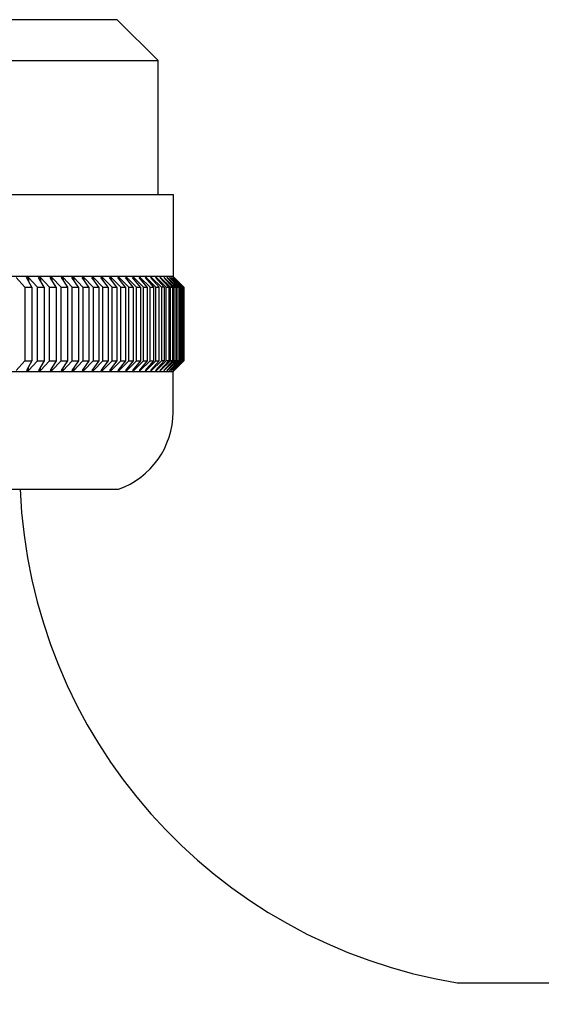
# Model space of a CAD drawing. Extents: x 2926.7 to 2941.7, y 127.3 to 151.
# Drawn here: x 2928.1 to 2928.9, y 149.2 to 150.6 of the extents above; entities that cross this region are included whole.
import ezdxf

# ---------------------------------------------------------------- set-up
doc = ezdxf.new("R2010")
doc.units = 0
doc.header["$LTSCALE"] = 0.64311
doc.layers.get('0').update_dxf_attribs({"color": 255, "linetype": 'CONTINUOUS'})

msp = doc.modelspace()

# ---------------------------------------------------------------- linework, layer by layer
for p, q in [((2928.2873, 150.5906), (2926.7559, 150.5906)), ((2928.3464, 150.5316), (2928.2873, 150.5906)), ((2926.6968, 150.5316), (2928.3464, 150.5316)), ((2928.3464, 150.3386), (2928.3464, 150.5316)), ((2926.6751, 150.3386), (2928.3681, 150.3386)), ((2928.3681, 150.3386), (2928.3681, 150.2205)), ((2928.3681, 150.2205), (2926.6751, 150.2205)), ((2928.1416, 150.2186), (2928.1541, 150.2048)), ((2928.1644, 150.2048), (2928.1565, 150.2186)), ((2928.1565, 150.2186), (2928.1595, 150.2186)), ((2928.1595, 150.2186), (2928.1722, 150.2048)), ((2928.1595, 150.2186), (2928.1595, 150.2134)), ((2928.1822, 150.2048), (2928.1739, 150.2186)), ((2928.1739, 150.2186), (2928.1767, 150.2186)), ((2928.1767, 150.2186), (2928.1897, 150.2048)), ((2928.1767, 150.2186), (2928.1767, 150.2138)), ((2928.1992, 150.2048), (2928.1906, 150.2186)), ((2928.1906, 150.2186), (2928.1933, 150.2186)), ((2928.1933, 150.2186), (2928.2065, 150.2048)), ((2928.1933, 150.2186), (2928.1933, 150.2142)), ((2928.2093, 150.2186), (2928.2067, 150.2186)), ((2928.2067, 150.2186), (2928.2157, 150.2048)), ((2928.2226, 150.2048), (2928.2093, 150.2186)), ((2928.2093, 150.2186), (2928.2093, 150.2146)), ((2928.2314, 150.2048), (2928.2221, 150.2186)), ((2928.2221, 150.2186), (2928.2246, 150.2186)), ((2928.2246, 150.2186), (2928.238, 150.2048)), ((2928.2246, 150.2186), (2928.2246, 150.2149)), ((2928.2464, 150.2048), (2928.2368, 150.2186)), ((2928.2368, 150.2186), (2928.2391, 150.2186)), ((2928.2391, 150.2186), (2928.2527, 150.2048)), ((2928.2391, 150.2186), (2928.2391, 150.2152)), ((2928.2607, 150.2048), (2928.2507, 150.2186)), ((2928.2507, 150.2186), (2928.253, 150.2186)), ((2928.253, 150.2186), (2928.2667, 150.2048)), ((2928.253, 150.2186), (2928.253, 150.2154)), ((2928.2743, 150.2048), (2928.264, 150.2186)), ((2928.264, 150.2186), (2928.2661, 150.2186)), ((2928.2661, 150.2186), (2928.28, 150.2048)), ((2928.2661, 150.2186), (2928.2661, 150.2157)), ((2928.2871, 150.2048), (2928.2765, 150.2186)), ((2928.2765, 150.2186), (2928.2786, 150.2186)), ((2928.2786, 150.2186), (2928.2925, 150.2048)), ((2928.2786, 150.2186), (2928.2786, 150.2159)), ((2928.2992, 150.2048), (2928.2883, 150.2186)), ((2928.2883, 150.2186), (2928.2902, 150.2186)), ((2928.2902, 150.2186), (2928.3042, 150.2048)), ((2928.2902, 150.2186), (2928.2902, 150.2162)), ((2928.3105, 150.2048), (2928.2994, 150.2186)), ((2928.2994, 150.2186), (2928.3011, 150.2186)), ((2928.3011, 150.2186), (2928.3152, 150.2048)), ((2928.3011, 150.2186), (2928.3011, 150.2164)), ((2928.3211, 150.2048), (2928.3096, 150.2186)), ((2928.3096, 150.2186), (2928.3113, 150.2186)), ((2928.3113, 150.2186), (2928.3254, 150.2048)), ((2928.3113, 150.2186), (2928.3113, 150.2166)), ((2928.3308, 150.2048), (2928.3191, 150.2186)), ((2928.3191, 150.2186), (2928.3206, 150.2186)), ((2928.3206, 150.2186), (2928.3348, 150.2048)), ((2928.3206, 150.2186), (2928.3206, 150.2168)), ((2928.3292, 150.2186), (2928.3278, 150.2186)), ((2928.3278, 150.2186), (2928.3398, 150.2048)), ((2928.3292, 150.217), (2928.3292, 150.2186)), ((2928.3434, 150.2048), (2928.3292, 150.2186)), ((2928.3479, 150.2048), (2928.3357, 150.2186)), ((2928.3357, 150.2186), (2928.337, 150.2186)), ((2928.337, 150.2186), (2928.337, 150.2172)), ((2928.3512, 150.2048), (2928.337, 150.2186)), ((2928.3428, 150.2186), (2928.3439, 150.2186)), ((2928.3428, 150.2186), (2928.3552, 150.2048)), ((2928.3439, 150.2186), (2928.3582, 150.2048)), ((2928.3439, 150.2186), (2928.3439, 150.2173)), ((2928.3617, 150.2048), (2928.3491, 150.2186)), ((2928.3491, 150.2186), (2928.3501, 150.2186)), ((2928.3501, 150.2186), (2928.3643, 150.2048)), ((2928.3501, 150.2186), (2928.3501, 150.2175)), ((2928.3674, 150.2048), (2928.3546, 150.2186)), ((2928.3546, 150.2186), (2928.3554, 150.2186)), ((2928.3554, 150.2186), (2928.3696, 150.2048)), ((2928.3554, 150.2186), (2928.3554, 150.2177)), ((2928.3722, 150.2048), (2928.3592, 150.2186)), ((2928.3592, 150.2186), (2928.3599, 150.2186)), ((2928.3599, 150.2186), (2928.3741, 150.2048)), ((2928.3599, 150.2186), (2928.3599, 150.2178)), ((2928.3762, 150.2048), (2928.3631, 150.2186)), ((2928.3631, 150.2186), (2928.3636, 150.2186)), ((2928.3636, 150.2186), (2928.3777, 150.2048)), ((2928.3636, 150.2186), (2928.3636, 150.218)), ((2928.3794, 150.2048), (2928.366, 150.2186)), ((2928.366, 150.2186), (2928.3665, 150.2186)), ((2928.3665, 150.2186), (2928.3805, 150.2048)), ((2928.3665, 150.2186), (2928.3665, 150.2181)), ((2928.3681, 150.2205), (2928.3697, 150.2186)), ((2928.3817, 150.2048), (2928.3682, 150.2186)), ((2928.3682, 150.2186), (2928.3685, 150.2186)), ((2928.3685, 150.2186), (2928.3825, 150.2048)), ((2928.3832, 150.2048), (2928.3695, 150.2186)), ((2928.3695, 150.2186), (2928.3697, 150.2186)), ((2928.3697, 150.2186), (2928.3835, 150.2048)), ((2928.1541, 150.2048), (2928.1644, 150.2048)), ((2928.1541, 150.2048), (2928.1541, 150.0985)), ((2928.1644, 150.2048), (2928.1644, 150.0985)), ((2928.1722, 150.2048), (2928.1822, 150.2048)), ((2928.1722, 150.0985), (2928.1722, 150.2048)), ((2928.1822, 150.2048), (2928.1822, 150.0985)), ((2928.1897, 150.2048), (2928.1992, 150.2048)), ((2928.1897, 150.0985), (2928.1897, 150.2048)), ((2928.1992, 150.2048), (2928.1992, 150.0985)), ((2928.2065, 150.2048), (2928.2157, 150.2048)), ((2928.2065, 150.0985), (2928.2065, 150.2048)), ((2928.2157, 150.2048), (2928.2157, 150.0985)), ((2928.2226, 150.0985), (2928.2226, 150.2048)), ((2928.2226, 150.2048), (2928.2314, 150.2048)), ((2928.2314, 150.2048), (2928.2314, 150.0985)), ((2928.238, 150.2048), (2928.2464, 150.2048)), ((2928.238, 150.2048), (2928.238, 150.0985)), ((2928.2464, 150.2048), (2928.2464, 150.0985)), ((2928.2527, 150.2048), (2928.2607, 150.2048)), ((2928.2527, 150.2048), (2928.2527, 150.0985)), ((2928.2607, 150.2048), (2928.2607, 150.0985)), ((2928.2667, 150.2048), (2928.2743, 150.2048)), ((2928.2667, 150.0985), (2928.2667, 150.2048)), ((2928.2743, 150.2048), (2928.2743, 150.0985)), ((2928.28, 150.2048), (2928.2871, 150.2048)), ((2928.28, 150.0985), (2928.28, 150.2048)), ((2928.2871, 150.2048), (2928.2871, 150.0985)), ((2928.2925, 150.2048), (2928.2992, 150.2048)), ((2928.2925, 150.0985), (2928.2925, 150.2048)), ((2928.2992, 150.2048), (2928.2992, 150.0985)), ((2928.3042, 150.2048), (2928.3105, 150.2048)), ((2928.3042, 150.0985), (2928.3042, 150.2048)), ((2928.3105, 150.2048), (2928.3105, 150.0985)), ((2928.3152, 150.2048), (2928.3211, 150.2048)), ((2928.3152, 150.0985), (2928.3152, 150.2048)), ((2928.3211, 150.2048), (2928.3211, 150.0985)), ((2928.3254, 150.2048), (2928.3308, 150.2048)), ((2928.3254, 150.0985), (2928.3254, 150.2048)), ((2928.3308, 150.2048), (2928.3308, 150.0985)), ((2928.3348, 150.2048), (2928.3398, 150.2048)), ((2928.3348, 150.0985), (2928.3348, 150.2048)), ((2928.3398, 150.2048), (2928.3398, 150.0985)), ((2928.3398, 150.2048), (2928.3398, 150.0985)), ((2928.3434, 150.0985), (2928.3434, 150.2048)), ((2928.3434, 150.2048), (2928.3479, 150.2048)), ((2928.3479, 150.0985), (2928.3479, 150.2048)), ((2928.3512, 150.2048), (2928.3512, 150.0985)), ((2928.3552, 150.2048), (2928.3512, 150.2048)), ((2928.3552, 150.2048), (2928.3552, 150.0985)), ((2928.3582, 150.2048), (2928.3617, 150.2048)), ((2928.3582, 150.0985), (2928.3582, 150.2048)), ((2928.3617, 150.2048), (2928.3617, 150.0985)), ((2928.3643, 150.2048), (2928.3674, 150.2048)), ((2928.3643, 150.0985), (2928.3643, 150.2048)), ((2928.3674, 150.2048), (2928.3674, 150.0985)), ((2928.3696, 150.2048), (2928.3722, 150.2048)), ((2928.3696, 150.0985), (2928.3696, 150.2048)), ((2928.3722, 150.2048), (2928.3722, 150.0985)), ((2928.3741, 150.2048), (2928.3762, 150.2048)), ((2928.3741, 150.0985), (2928.3741, 150.2048)), ((2928.3762, 150.2048), (2928.3762, 150.0985)), ((2928.3777, 150.2048), (2928.3794, 150.2048)), ((2928.3777, 150.0985), (2928.3777, 150.2048)), ((2928.3794, 150.2048), (2928.3794, 150.0985)), ((2928.3805, 150.2048), (2928.3817, 150.2048)), ((2928.3805, 150.0985), (2928.3805, 150.2048)), ((2928.3817, 150.2048), (2928.3817, 150.0985)), ((2928.3825, 150.2048), (2928.3832, 150.2048)), ((2928.3825, 150.0985), (2928.3825, 150.2048)), ((2928.3832, 150.2048), (2928.3832, 150.0985)), ((2928.3835, 150.2048), (2928.3835, 150.0985)), ((2928.1416, 150.0847), (2928.1541, 150.0985)), ((2928.1541, 150.0985), (2928.1644, 150.0985)), ((2928.1644, 150.0985), (2928.1565, 150.0847)), ((2928.1595, 150.0847), (2928.1722, 150.0985)), ((2928.1595, 150.0847), (2928.1595, 150.0898)), ((2928.1722, 150.0985), (2928.1822, 150.0985)), ((2928.1822, 150.0985), (2928.1739, 150.0847)), ((2928.1767, 150.0847), (2928.1897, 150.0985)), ((2928.1767, 150.0847), (2928.1767, 150.0894)), ((2928.1897, 150.0985), (2928.1992, 150.0985)), ((2928.1992, 150.0985), (2928.1906, 150.0847)), ((2928.1933, 150.0847), (2928.2065, 150.0985)), ((2928.1933, 150.0847), (2928.1933, 150.089)), ((2928.2065, 150.0985), (2928.2157, 150.0985)), ((2928.2157, 150.0985), (2928.2067, 150.0847)), ((2928.2093, 150.0847), (2928.2226, 150.0985)), ((2928.2093, 150.0847), (2928.2093, 150.0887)), ((2928.2314, 150.0985), (2928.2221, 150.0847)), ((2928.2226, 150.0985), (2928.2314, 150.0985)), ((2928.2246, 150.0847), (2928.238, 150.0985)), ((2928.2246, 150.0884), (2928.2246, 150.0847)), ((2928.2464, 150.0985), (2928.2368, 150.0847)), ((2928.238, 150.0985), (2928.2464, 150.0985)), ((2928.2391, 150.0847), (2928.2527, 150.0985)), ((2928.2391, 150.0847), (2928.2391, 150.0881)), ((2928.2607, 150.0985), (2928.2507, 150.0847)), ((2928.2527, 150.0985), (2928.2607, 150.0985)), ((2928.253, 150.0847), (2928.2667, 150.0985)), ((2928.253, 150.0847), (2928.253, 150.0878)), ((2928.2743, 150.0985), (2928.264, 150.0847)), ((2928.2661, 150.0847), (2928.28, 150.0985)), ((2928.2661, 150.0847), (2928.2661, 150.0876)), ((2928.2667, 150.0985), (2928.2743, 150.0985)), ((2928.2871, 150.0985), (2928.2765, 150.0847)), ((2928.2786, 150.0847), (2928.2925, 150.0985)), ((2928.2786, 150.0847), (2928.2786, 150.0873)), ((2928.28, 150.0985), (2928.2871, 150.0985)), ((2928.2992, 150.0985), (2928.2883, 150.0847)), ((2928.2902, 150.0847), (2928.3042, 150.0985)), ((2928.2902, 150.0847), (2928.2902, 150.0871)), ((2928.2925, 150.0985), (2928.2992, 150.0985)), ((2928.3105, 150.0985), (2928.2994, 150.0847)), ((2928.3011, 150.0847), (2928.3152, 150.0985)), ((2928.3011, 150.0847), (2928.3011, 150.0869)), ((2928.3042, 150.0985), (2928.3105, 150.0985)), ((2928.3211, 150.0985), (2928.3096, 150.0847)), ((2928.3113, 150.0847), (2928.3254, 150.0985)), ((2928.3113, 150.0847), (2928.3113, 150.0867)), ((2928.3152, 150.0985), (2928.3211, 150.0985)), ((2928.3308, 150.0985), (2928.3191, 150.0847)), ((2928.3206, 150.0847), (2928.3348, 150.0985)), ((2928.3206, 150.0847), (2928.3206, 150.0865)), ((2928.3254, 150.0985), (2928.3308, 150.0985)), ((2928.3398, 150.0985), (2928.3278, 150.0847)), ((2928.3292, 150.0847), (2928.3434, 150.0985)), ((2928.3292, 150.0847), (2928.3292, 150.0863)), ((2928.3348, 150.0985), (2928.3398, 150.0985)), ((2928.3357, 150.0847), (2928.3479, 150.0985)), ((2928.3512, 150.0985), (2928.337, 150.0847)), ((2928.337, 150.0847), (2928.337, 150.0861)), ((2928.3428, 150.0847), (2928.3552, 150.0985)), ((2928.3434, 150.0985), (2928.3479, 150.0985)), ((2928.3582, 150.0985), (2928.3439, 150.0847)), ((2928.3439, 150.0847), (2928.3439, 150.0859)), ((2928.3491, 150.0847), (2928.3617, 150.0985)), ((2928.3643, 150.0985), (2928.3501, 150.0847)), ((2928.3501, 150.0847), (2928.3501, 150.0858)), ((2928.3552, 150.0985), (2928.3512, 150.0985)), ((2928.3546, 150.0847), (2928.3674, 150.0985)), ((2928.3696, 150.0985), (2928.3554, 150.0847)), ((2928.3554, 150.0847), (2928.3554, 150.0856)), ((2928.3617, 150.0985), (2928.3582, 150.0985)), ((2928.3592, 150.0847), (2928.3722, 150.0985)), ((2928.3741, 150.0985), (2928.3599, 150.0847)), ((2928.3599, 150.0847), (2928.3599, 150.0854)), ((2928.3631, 150.0847), (2928.3762, 150.0985)), ((2928.3777, 150.0985), (2928.3636, 150.0847)), ((2928.3636, 150.0847), (2928.3636, 150.0853)), ((2928.3674, 150.0985), (2928.3643, 150.0985)), ((2928.366, 150.0847), (2928.3794, 150.0985)), ((2928.3805, 150.0985), (2928.3665, 150.0847)), ((2928.3665, 150.0847), (2928.3665, 150.0851)), ((2928.3682, 150.0847), (2928.3817, 150.0985)), ((2928.3825, 150.0985), (2928.3685, 150.0847)), ((2928.3695, 150.0847), (2928.3832, 150.0985)), ((2928.3722, 150.0985), (2928.3696, 150.0985)), ((2928.3835, 150.0985), (2928.3697, 150.0847)), ((2928.3762, 150.0985), (2928.3741, 150.0985)), ((2928.3794, 150.0985), (2928.3777, 150.0985)), ((2928.3817, 150.0985), (2928.3805, 150.0985)), ((2928.3832, 150.0985), (2928.3825, 150.0985)), ((2928.3681, 150.0827), (2926.6751, 150.0827)), ((2928.1565, 150.0847), (2928.1595, 150.0847)), ((2928.1739, 150.0847), (2928.1767, 150.0847)), ((2928.1906, 150.0847), (2928.1933, 150.0847)), ((2928.2067, 150.0847), (2928.2093, 150.0847)), ((2928.2221, 150.0847), (2928.2246, 150.0847)), ((2928.2368, 150.0847), (2928.2391, 150.0847)), ((2928.2507, 150.0847), (2928.253, 150.0847)), ((2928.264, 150.0847), (2928.2661, 150.0847)), ((2928.2765, 150.0847), (2928.2786, 150.0847)), ((2928.2883, 150.0847), (2928.2902, 150.0847)), ((2928.2994, 150.0847), (2928.3011, 150.0847)), ((2928.3096, 150.0847), (2928.3113, 150.0847)), ((2928.3191, 150.0847), (2928.3206, 150.0847)), ((2928.3278, 150.0847), (2928.3292, 150.0847)), ((2928.337, 150.0847), (2928.3357, 150.0847)), ((2928.3439, 150.0847), (2928.3428, 150.0847)), ((2928.3501, 150.0847), (2928.3491, 150.0847)), ((2928.3554, 150.0847), (2928.3546, 150.0847)), ((2928.3599, 150.0847), (2928.3592, 150.0847)), ((2928.3636, 150.0847), (2928.3631, 150.0847)), ((2928.3665, 150.0847), (2928.366, 150.0847)), ((2928.3681, 150.0827), (2928.3697, 150.0847)), ((2928.3681, 150.0248), (2928.3681, 150.0827)), ((2928.3685, 150.0847), (2928.3682, 150.0847)), ((2928.3697, 150.0847), (2928.3695, 150.0847)), ((2926.7539, 149.9134), (2928.2893, 149.9134)), ((2928.7781, 149.2018), (2932.9153, 149.2018))]:
    msp.add_line(p, q)
for centre, radius, start, end in [((2928.2499, 150.0248), 0.1181, 289.4712, 360), ((2928.8996, 149.9351), 2.003, 180.6194, 270), ((2928.8996, 149.9449), 0.753, 182.3976, 260.7186)]:
    msp.add_arc(centre, radius, start, end)

doc.saveas('drawing.dxf')
